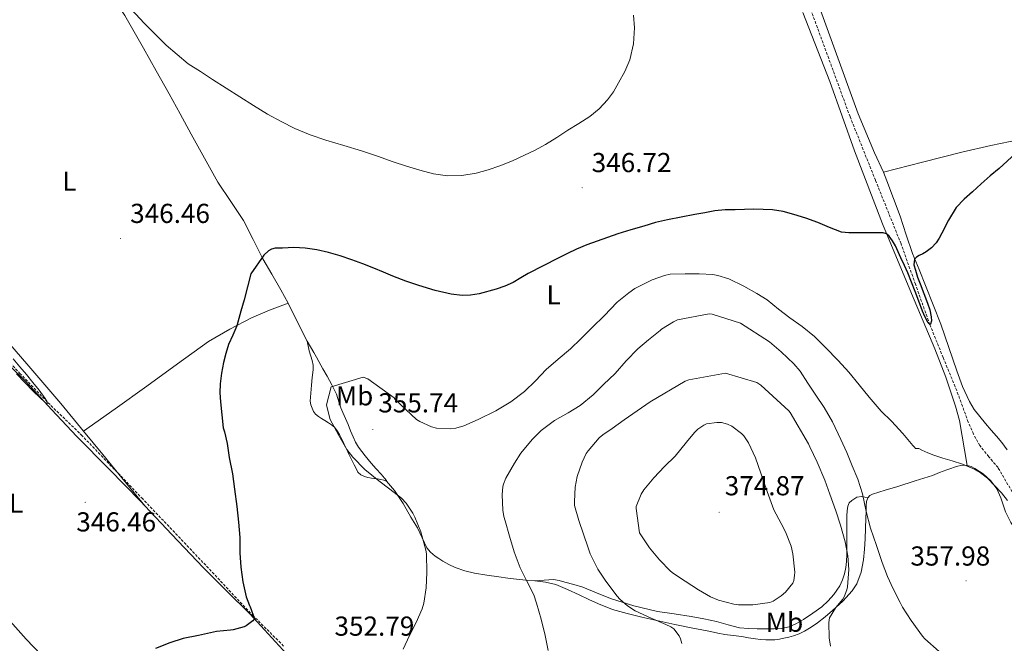
# Model space of a CAD drawing. Units: metres. Extents: x 593049 to 597544, y 4719409 to 4722440.
# Drawn here: x 596546 to 596906, y 4721752 to 4721980 of the extents above; entities that cross this region are included whole.
import ezdxf
from ezdxf.enums import TextEntityAlignment as Align

# ---------------------------------------------------------------- set-up
doc = ezdxf.new("R2010")
doc.units = ezdxf.units.M
doc.header["$MEASUREMENT"] = 0
doc.linetypes.add('TRAZOSX2', pattern=[1.5, 1, -0.5])
for name, color, linetype, lineweight in [('Carátula', 7, 'Continuous', 5), ('Level 11', 142, 'Continuous', 13), ('Level 36', 19, 'Continuous', 40), ('Level 37', 92, 'Continuous', 0), ('Level 4', 36, 'Continuous', 30), ('Level 41', 19, 'Continuous', 0), ('Level 5', 36, 'Continuous', 0), ('Level 7', 1, 'Continuous', 0)]:
    doc.layers.add(name, color=color, linetype=linetype, lineweight=lineweight)
doc.styles.add('Arial', font='ARIAL.TTF', dxfattribs={"height": 0.2})

# ---------------------------------------------------------------- blocks, each defined once
blk = doc.blocks.new('5PATER')
at = {"layer": 'Carátula', "linetype": 'Continuous', "lineweight": 5}
h = blk.add_hatch(color=250, dxfattribs=at)
edge = h.paths.add_edge_path()
edge.add_ellipse((0, 0), major_axis=(-1.33, -1.34), ratio=0.999422, start_angle=0, end_angle=360)

msp = doc.modelspace()

# ---------------------------------------------------------------- linework, layer by layer
at = {"layer": 'Level 11', "color": 142, "linetype": 'TRAZOSX2', "lineweight": 13}
for points in [[(596917.97, 4721782.14, 356.19), (596915.85, 4721785.55, 356.02), (596914.78, 4721788.51, 355.78), (596914.04, 4721793.28, 355.37), (596912.95, 4721797.95, 355.01), (596908.72, 4721807.21, 354.38), (596903.57, 4721816.03, 353.92), (596900.19, 4721820.02, 353.78), (596896.92, 4721824.07, 353.65), (596894.6, 4721828.29, 353.5), (596892.66, 4721832.68, 353.34), (596890.58, 4721838.45, 353.04), (596888.47, 4721844.2, 352.61), (596883.53, 4721856.21, 351.27), (596878.66, 4721868.25, 350.01), (596873.4, 4721882.99, 349.09), (596868.14, 4721897.74, 348.3), (596858.81, 4721920.96, 347.06), (596849.51, 4721944.2, 346.11), (596841.72, 4721965.41, 345.66), (596833.94, 4721986.62, 345.25)], [(596642.64, 4721750.89, 351.06), (596631.61, 4721761.86, 350.01), (596622.37, 4721771.63, 349.22), (596613.19, 4721781.45, 348.53), (596591.21, 4721804.59, 347.46), (596569.11, 4721827.63, 346.42), (596562.71, 4721833.83, 345.69), (596556.31, 4721840.02, 345.01), (596546.47, 4721850.34, 344.48), (596536.74, 4721860.78, 343.98)]]:
    msp.add_polyline3d(points, dxfattribs=at)
at = {"layer": 'Level 36', "color": 92, "linetype": 'Continuous', "lineweight": 0}
for points in [[(596834.82, 4721993.85, 345.53), (596843.56, 4721969.71, 345.92), (596852.46, 4721945.25, 347.08), (596858.51, 4721930.96, 347.2), (596861.68, 4721923.95, 348.56)], [(596579.5, 4721987.35, 345.42), (596580.53, 4721986.47, 345.42), (596582.76, 4721983.89, 345.44), (596584.61, 4721981.14, 345.51), (596588.03, 4721975.16, 346.03), (596591.44, 4721969.17, 346.63), (596596.14, 4721960.88, 347.2), (596600.82, 4721952.58, 347.63), (596604.87, 4721945.18, 347.84), (596608.9, 4721937.76, 348.06), (596613.75, 4721928.99, 348.39), (596618.67, 4721920.26, 348.76), (596623.32, 4721913.24, 349.13), (596627.97, 4721906.23, 349.51), (596631.52, 4721899.28, 349.72), (596635.06, 4721892.32, 349.99), (596638.33, 4721886.67, 350.38), (596641.58, 4721881.01, 350.76), (596642.94, 4721878.58, 350.91), (596644.24, 4721876.13, 351.08)], [(596892.35, 4721816.87, 355.14), (596889.51, 4721833.21, 354.29), (596888, 4721838.47, 353.95), (596884.47, 4721849.05, 352.85), (596880.45, 4721859.47, 351.97), (596872.02, 4721879.57, 351.47), (596861.42, 4721905.04, 349.69), (596851.09, 4721931.66, 347.19), (596842.19, 4721957.01, 345.64), (596832.23, 4721982.2, 345.26)], [(596956.78, 4721945.71, 351.66), (596949.2, 4721943.94, 351.38), (596939.98, 4721941.84, 351.02), (596925.74, 4721938.86, 350.58), (596911.5, 4721935.87, 350.14), (596900.92, 4721933.67, 349.47), (596890.38, 4721931.26, 348.92), (596876.03, 4721927.6, 348.74), (596861.68, 4721923.95, 348.56)], [(596906.95, 4721822.56, 354.71), (596904.93, 4721825.27, 354.66), (596903.01, 4721827.49, 354.57), (596901.09, 4721829.71, 354.4), (596898.99, 4721832.18, 354.14), (596896.91, 4721834.67, 353.87), (596894.9, 4721837.31, 353.59), (596893.17, 4721840.17, 353.31), (596890.59, 4721845.67, 352.94), (596888.47, 4721851.34, 352.72), (596885.58, 4721859.9, 352.45), (596882.7, 4721868.46, 352.19), (596879.9, 4721875.49, 351.79), (596877.1, 4721882.53, 351.39), (596874.72, 4721888.36, 350.64), (596872.34, 4721894.21, 349.75), (596870.03, 4721901.01, 349.14), (596867.79, 4721907.84, 348.78), (596865.36, 4721914.32, 348.7), (596862.9, 4721920.8, 348.63), (596861.68, 4721923.95, 348.56)], [(596564.75, 4721738.89, 349.72), (596563.82, 4721739.5, 349.66), (596560.24, 4721742, 349.37), (596556.9, 4721744.78, 349.09), (596548.61, 4721753.39, 348.37), (596536.64, 4721766.66, 347.38), (596524.46, 4721779.74, 346.58), (596506.02, 4721798.22, 345.78), (596487.63, 4721816.77, 344.99), (596470.39, 4721835, 344), (596453.17, 4721853.28, 343.02), (596447.05, 4721859.57, 342.71), (596440.6, 4721865.5, 342.4), (596434.61, 4721870.45, 342.13), (596428.63, 4721875.4, 341.86)], [(596644.24, 4721876.13, 351.08), (596637.51, 4721873.56, 350.51), (596630.88, 4721870.79, 350.01), (596623, 4721866.57, 349.65), (596615.23, 4721862.1, 349.37), (596603.94, 4721853.93, 348.37), (596592.64, 4721845.77, 347.49), (596581.13, 4721837.54, 346.95), (596569.6, 4721829.33, 346.54)], [(596644.24, 4721876.13, 351.08), (596647.73, 4721869.15, 351.71), (596651.22, 4721862.18, 352.35)], [(596569.6, 4721829.33, 346.54), (596561.22, 4721839.44, 345.95), (596548.8, 4721853.89, 345.67), (596536.29, 4721868.27, 345.58)], [(596651.22, 4721862.18, 352.35), (596652.46, 4721860.12, 352.34), (596653.7, 4721858.06, 352.34), (596654.63, 4721856.4, 352.75), (596655.52, 4721854.75, 353.39), (596657.02, 4721852.09, 354.14), (596658.51, 4721849.42, 354.82), (596659.36, 4721847.89, 355.12), (596660.21, 4721846.33, 355.34), (596661.13, 4721844.6, 355.51), (596661.95, 4721842.81, 355.68), (596662.47, 4721841.27, 355.86), (596662.95, 4721839.72, 356.02), (596663.58, 4721837.93, 356.08), (596664.26, 4721836.14, 356.08), (596665.22, 4721833.97, 356.09), (596666.19, 4721831.8, 356.06), (596667.1, 4721829.53, 355.99), (596668, 4721827.26, 355.92), (596668.89, 4721825.33, 355.86), (596669.97, 4721823.5, 355.79), (596671.15, 4721821.89, 355.68), (596672.39, 4721820.33, 355.55), (596673.46, 4721818.99, 355.47), (596674.56, 4721817.66, 355.39), (596676.41, 4721815.64, 355.17), (596678.27, 4721813.63, 354.94), (596678.9, 4721812.91, 354.89), (596679.52, 4721812.19, 354.85), (596680.16, 4721811.36, 354.82), (596680.24, 4721811.13, 354.78)], [(596680.24, 4721811.13, 354.78), (596679.3, 4721811.42, 354.61), (596678.12, 4721811.68, 354.5), (596676.93, 4721811.92, 354.4), (596675.82, 4721812.05, 354.22), (596674.71, 4721812.17, 354.06), (596673.44, 4721812.42, 354.03), (596672.18, 4721812.8, 354), (596670.79, 4721813.41, 353.9), (596669.76, 4721814.43, 353.81), (596669.09, 4721815.77, 353.77), (596668.43, 4721817.12, 353.76), (596667.43, 4721819.03, 353.75), (596666.45, 4721820.96, 353.79), (596665.55, 4721822.87, 353.92), (596664.67, 4721824.8, 354.05), (596663.86, 4721826.48, 354.16), (596663.01, 4721828.16, 354.24), (596662.21, 4721829.53, 354.25), (596661.2, 4721830.78, 354.24), (596660.18, 4721831.68, 354.23), (596659.06, 4721832.44, 354.21), (596657.74, 4721833.23, 354.16), (596656.42, 4721834.01, 354.08), (596655.32, 4721834.74, 354), (596654.29, 4721835.58, 353.89), (596653.54, 4721836.57, 353.77), (596653.03, 4721837.72, 353.65), (596652.57, 4721839.02, 353.51), (596652.39, 4721840.35, 353.38), (596652.52, 4721843.26, 353.2), (596652.77, 4721846.17, 353.06), (596653.11, 4721848.94, 352.82), (596653.43, 4721851.71, 352.59), (596653.41, 4721853.43, 352.53), (596653.07, 4721855.12, 352.45), (596651.93, 4721858.68, 352.11), (596651.22, 4721862.18, 352.35)], [(596542.16, 4721853.69, 345.26), (596548.61, 4721847.31, 345.58), (596557.86, 4721837.32, 346.52), (596567.15, 4721827.36, 347.33), (596578.8, 4721815.55, 347.86), (596590.43, 4721803.73, 348.32), (596591.94, 4721802.13, 348.36)], [(596591.94, 4721802.13, 348.36), (596582.47, 4721813.7, 347.53), (596576.64, 4721820.82, 347.04), (596569.6, 4721829.33, 346.54)], [(596856.03, 4721805.03, 359.26), (596856.76, 4721805.86, 359.05), (596857.73, 4721806.35, 358.83), (596862.37, 4721807.77, 358.03), (596867.02, 4721809.19, 357.3), (596873.31, 4721811.16, 356.41), (596879.58, 4721813.16, 355.74), (596882.24, 4721814.21, 355.58), (596884.88, 4721815.29, 355.47), (596886.3, 4721815.76, 355.45), (596887.73, 4721816.2, 355.41), (596888.88, 4721816.53, 355.35), (596890.03, 4721816.83, 355.28), (596891.19, 4721816.97, 355.2), (596892.35, 4721816.87, 355.14)], [(596892.35, 4721816.87, 355.14), (596893.73, 4721816.44, 355.12), (596895.04, 4721815.77, 355.14), (596898.16, 4721813.75, 355.13), (596900.91, 4721811.26, 355.2), (596903.09, 4721808.27, 355.42), (596904.62, 4721804.95, 355.66), (596906.26, 4721799.92, 355.97), (596908.26, 4721795.97, 356.18), (596912.51, 4721789.82, 356.6), (596914.06, 4721786.87, 356.61), (596914.58, 4721784.82, 356.61), (596917.97, 4721782.14, 356.61)], [(596680.24, 4721811.13, 354.78), (596681.71, 4721809.4, 354.67), (596683.17, 4721807.68, 354.56), (596686.3, 4721802.93, 354.64), (596689.09, 4721797.95, 354.98), (596690.31, 4721796.03, 355.06), (596691.54, 4721794.11, 355.15), (596693.19, 4721790.45, 355.29), (596694.9, 4721786.79, 355.44), (596696.29, 4721785.13, 355.64), (596697.95, 4721783.75, 355.98), (596699.37, 4721782.8, 356.29), (596700.83, 4721781.91, 356.59), (596703.04, 4721780.67, 357.04), (596705.34, 4721779.55, 357.42), (596708.8, 4721778.31, 357.64), (596712.35, 4721777.5, 357.76), (596716.81, 4721776.78, 358.02), (596721.26, 4721776.12, 358.37), (596724.48, 4721775.68, 358.74), (596727.7, 4721775.26, 359.14), (596731.07, 4721774.97, 359.5), (596734.45, 4721774.71, 359.84)], [(596734.45, 4721774.71, 359.84), (596737.8, 4721774.93, 360.88), (596741.15, 4721775.15, 361.92), (596743.27, 4721774.85, 362.3), (596745.39, 4721774.2, 362.51), (596748.65, 4721773.35, 363.02), (596751.87, 4721772.41, 363.54), (596756.96, 4721770.35, 364.45), (596762.05, 4721768.22, 365.33), (596770.52, 4721765.55, 366.04), (596779.15, 4721763.51, 366.59), (596785.3, 4721762.61, 367.26), (596791.44, 4721761.72, 367.92), (596796.13, 4721760.84, 368.44), (596800.8, 4721759.88, 368.85), (596804.97, 4721758.65, 368.95), (596809.18, 4721757.56, 368.94), (596812.4, 4721757.29, 368.96), (596815.62, 4721757.21, 368.94), (596818.69, 4721757.18, 368.82), (596821.76, 4721757.21, 368.67), (596824.54, 4721757.36, 368.63), (596827.3, 4721757.91, 368.59), (596830, 4721759.11, 368.51), (596832.51, 4721760.63, 368.4), (596835.95, 4721762.84, 368.2), (596839.25, 4721765.26, 368), (596841.54, 4721767.37, 367.88), (596843.6, 4721769.71, 367.66), (596844.75, 4721771.25, 367.41), (596845.74, 4721772.89, 367.12), (596846.78, 4721775.03, 366.78), (596847.54, 4721777.27, 366.43), (596848.02, 4721779.52, 366.14), (596848.26, 4721781.8, 365.9), (596848.33, 4721784.48, 365.79), (596848.35, 4721787.16, 365.68), (596848.34, 4721790.83, 365.31), (596848.34, 4721794.49, 364.83), (596848.34, 4721796.49, 364.51), (596848.34, 4721798.47, 364.16), (596848.41, 4721800.23, 363.81), (596848.66, 4721801.96, 363.38), (596849.19, 4721803.15, 362.94), (596850.16, 4721804.09, 362.37), (596851.98, 4721805.21, 361.37), (596853.87, 4721805.45, 360.37), (596854.95, 4721805.24, 359.82), (596856.03, 4721805.03, 359.26)], [(596734.45, 4721774.71, 359.84), (596738.29, 4721774.27, 360.1), (596742.05, 4721773.31, 360.37), (596746.34, 4721771.51, 360.89), (596750.53, 4721769.59, 361.5), (596754.09, 4721767.92, 362.1), (596757.66, 4721766.27, 362.67), (596762.8, 4721764.28, 363.31), (596768.1, 4721762.75, 363.87), (596773.51, 4721761.46, 364.39), (596778.94, 4721760.23, 364.85), (596785.52, 4721758.78, 365.3), (596792.11, 4721757.37, 365.65), (596795.35, 4721756.76, 365.78), (596798.59, 4721756.17, 365.9), (596801.18, 4721755.64, 365.99), (596803.76, 4721755.11, 366.08), (596806.87, 4721754.73, 366.38), (596809.98, 4721754.39, 366.69), (596812.46, 4721753.94, 366.77), (596814.94, 4721753.5, 366.8), (596816.83, 4721753.31, 366.81), (596818.72, 4721753.19, 366.82), (596820.39, 4721753.14, 366.82), (596822.06, 4721753.21, 366.82), (596823.71, 4721753.46, 366.81), (596825.34, 4721753.79, 366.77), (596827.14, 4721754.16, 366.67), (596828.91, 4721754.62, 366.56), (596830.93, 4721755.39, 366.48), (596832.86, 4721756.38, 366.38), (596835.32, 4721757.81, 366.14), (596837.66, 4721759.39, 365.76), (596840.44, 4721761.57, 365.22), (596843.12, 4721763.87, 364.67), (596846.85, 4721767.22, 363.92), (596850.27, 4721771.03, 363.2), (596851.94, 4721773.66, 362.81), (596853.61, 4721777.9, 362.25), (596854.45, 4721782.36, 361.73), (596854.82, 4721786.22, 361.3), (596855.06, 4721790.09, 360.86), (596855.2, 4721793.84, 360.42), (596855.33, 4721797.59, 359.97), (596855.39, 4721799.94, 359.8), (596855.44, 4721802.3, 359.65), (596855.57, 4721803.69, 359.48), (596856.03, 4721805.03, 359.26)], [(596591.94, 4721802.13, 348.36), (596601.86, 4721791.67, 348.65), (596613.26, 4721779.6, 349.02), (596621.78, 4721771.11, 349.46), (596630.32, 4721762.67, 349.97), (596641.01, 4721750.93, 350.66), (596651.73, 4721739.26, 351.47), (596659.06, 4721732.21, 352.3), (596666.48, 4721725.24, 353.36), (596671, 4721720.79, 354.22), (596675.42, 4721716.17, 354.96), (596678.06, 4721712.62, 355.12), (596678.89, 4721710.64, 355.16), (596678.93, 4721710.27, 355.17)]]:
    msp.add_polyline3d(points, dxfattribs=at)
at = {"layer": 'Level 4', "color": 36, "linetype": 'Continuous', "lineweight": 30}
for points in [[(596909.9, 4721930.72, 350.01), (596903.93, 4721925.26, 350.01), (596900.72, 4721922.62, 350.01), (596897.45, 4721919.7, 350.01), (596894.19, 4721916.75, 350.01), (596891.14, 4721914.02, 350.01), (596888.3, 4721911.05, 350.01), (596885.53, 4721906.43, 350.01), (596883.09, 4721901.61, 350.01), (596882.04, 4721899.85, 350.01), (596880.93, 4721898.11, 350.01), (596879.27, 4721896.28, 350.01), (596877.28, 4721894.78, 350.01), (596876.05, 4721894.13, 350.01), (596874.8, 4721893.52, 350.01), (596873.84, 4721892.93, 350.01), (596873.09, 4721892.11, 350.01), (596872.86, 4721890.13, 350.01), (596873.41, 4721888.13, 350.01), (596874.21, 4721885.6, 350.01), (596875.07, 4721883.09, 350.01), (596876.44, 4721879.58, 350.01), (596877.82, 4721876.06, 350.01), (596878.6, 4721873.62, 350.01), (596879.18, 4721871.15, 350.01), (596879.27, 4721869.59, 350.01), (596878.96, 4721868.37, 350.01), (596878.66, 4721868.25, 350.01), (596878, 4721868.87, 350.01), (596876.9, 4721870.97, 350.01), (596876.02, 4721873.15, 350.01), (596874.66, 4721876.76, 350.01), (596873.3, 4721880.35, 350.01), (596871.96, 4721883.74, 350.01), (596870.58, 4721887.12, 350.01), (596869.36, 4721889.89, 350.01), (596868.11, 4721892.65, 350.01), (596867.11, 4721894.83, 350.01), (596866.1, 4721896.99, 350.01), (596865.08, 4721898.82, 350.01), (596863.78, 4721900.53, 350.01), (596862.79, 4721901.37, 350.01), (596861.62, 4721901.74, 350.01), (596859.71, 4721901.77, 350.01), (596857.81, 4721901.77, 350.01), (596854.83, 4721901.75, 350.01), (596851.86, 4721901.73, 350.01), (596849.13, 4721901.73, 350.01), (596846.42, 4721902.05, 350.01), (596842, 4721903.69, 350.01), (596837.7, 4721905.57, 350.01), (596833.34, 4721907.08, 350.01), (596828.94, 4721908.51, 350.01), (596825.1, 4721909.57, 350.01), (596821.18, 4721910.19, 350.01), (596814.39, 4721910.38, 350.01), (596807.6, 4721910.21, 350.01), (596803.85, 4721910.14, 350.01), (596800.13, 4721909.79, 350.01), (596796.49, 4721909.11, 350.01), (596792.85, 4721908.43, 350.01), (596787.82, 4721907.49, 350.01), (596782.8, 4721906.54, 350.01), (596778.49, 4721905.5, 350.01), (596774.22, 4721904.25, 350.01), (596769.48, 4721902.85, 350.01), (596764.75, 4721901.36, 350.01), (596760.96, 4721900.06, 350.01), (596757.18, 4721898.72, 350.01), (596753.36, 4721897.37, 350.01), (596749.62, 4721895.84, 350.01), (596746.27, 4721894.19, 350.01)], [(596746.27, 4721894.19, 350.01), (596742.94, 4721892.51, 350.01), (596737.44, 4721889.73, 350.01), (596731.95, 4721886.94, 350.01), (596729.23, 4721885.29, 350.01), (596726.51, 4721883.6, 350.01), (596723.47, 4721882.25, 350.01), (596720.27, 4721881.18, 350.01), (596714.06, 4721879.45, 350.01), (596710.95, 4721878.95, 350.01), (596707.86, 4721878.9, 350.01), (596703.89, 4721879.37, 350.01), (596697.95, 4721880.69, 350.01), (596692.05, 4721882.51, 350.01), (596687.26, 4721884.14, 350.01), (596682.58, 4721885.9, 350.01), (596679.08, 4721887.42, 350.01), (596675.58, 4721888.91, 350.01), (596671.57, 4721890.45, 350.01), (596667.52, 4721891.92, 350.01), (596663.29, 4721893.32, 350.01), (596659.01, 4721894.59, 350.01), (596654.76, 4721895.58, 350.01), (596650.45, 4721896.23, 350.01), (596646.37, 4721896.4, 350.01), (596642.27, 4721896.23, 350.01), (596639.54, 4721896.11, 350.01), (596638.25, 4721895.83, 350.01), (596637.14, 4721895.2, 350.01), (596635.38, 4721893.67, 350.01), (596630.7, 4721886.8, 350.01), (596629.46, 4721882.05, 350.01), (596628.21, 4721877.3, 350.01), (596627.63, 4721875.22, 350.01), (596627.04, 4721873.15, 350.01), (596626.28, 4721870.47, 350.01), (596625.52, 4721867.79, 350.01), (596624.09, 4721864.35, 350.01), (596622.54, 4721860.95, 350.01), (596621.52, 4721857.74, 350.01), (596620.69, 4721854.47, 350.01), (596619.91, 4721850.58, 350.01), (596619.47, 4721846.66, 350.01), (596619.39, 4721843.37, 350.01), (596619.57, 4721840.08, 350.01), (596620.05, 4721835.33, 350.01), (596620.53, 4721830.58, 350.01), (596621.05, 4721829.1, 350.01), (596622, 4721824.86, 350.01), (596622.72, 4721819.68, 350.01), (596623.92, 4721813.79, 350.01), (596624.7, 4721808.21, 350.01), (596625.52, 4721801.79, 350.01), (596626.14, 4721796.1, 350.01), (596626.65, 4721790.56, 350.01), (596626.67, 4721784.9, 350.01), (596627.07, 4721779.73, 350.01), (596627.77, 4721774.34, 350.01), (596628.97, 4721768.88, 350.01), (596630.19, 4721765.66, 350.01), (596630.44, 4721765.18, 350.01), (596632, 4721760.77, 350.01), (596631.42, 4721760.14, 350.01), (596629.02, 4721758.22, 350.01), (596628.17, 4721757.86, 350.01), (596624.25, 4721756.78, 350.01), (596623.24, 4721756.66, 350.01), (596618.11, 4721756.19, 350.01), (596611.6, 4721754.79, 350.01), (596605.9, 4721753.65, 350.01), (596601.08, 4721752.08, 350.01), (596595.84, 4721750.02, 350.01)]]:
    msp.add_polyline3d(points, dxfattribs=at)
at = {"layer": 'Level 5', "color": 36, "linetype": 'Continuous', "lineweight": 0}
for points in [[(596616.72, 4721957.78, 345.01), (596612.24, 4721960.62, 345.01), (596607.78, 4721963.47, 345.01), (596599.71, 4721970.29, 345.01), (596595.22, 4721974.8, 345.01), (596591.87, 4721978.26, 345.01), (596588.55, 4721981.75, 345.01), (596585.1, 4721985.01, 345.01), (596581.25, 4721987.95, 345.01), (596577.74, 4721989.54, 345.01), (596574, 4721990.26, 345.01), (596569.19, 4721990.66, 345.01), (596564.4, 4721990.45, 345.01), (596560.77, 4721989.89, 345.01), (596557.15, 4721989.15, 345.01), (596552.64, 4721988.02, 345.01), (596548.18, 4721986.72, 345.01), (596544.91, 4721985.54, 345.01)], [(596770.39, 4721981.26, 345.01), (596770.77, 4721976.61, 345.01), (596770.46, 4721970.79, 345.01), (596769.07, 4721964.99, 345.01), (596767.22, 4721960.62, 345.01), (596764.99, 4721956.51, 345.01), (596763.08, 4721953.31, 345.01), (596760.9, 4721950.27, 345.01), (596757.88, 4721947.01, 345.01), (596754.43, 4721944.29, 345.01), (596750.45, 4721941.74, 345.01), (596746.46, 4721939.2, 345.01), (596742.39, 4721936.61, 345.01), (596738.3, 4721934.03, 345.01), (596734.55, 4721931.96, 345.01), (596730.67, 4721930.1, 345.01), (596726.21, 4721928.07, 345.01), (596721.66, 4721926.19, 345.01), (596717.35, 4721924.73, 345.01), (596712.93, 4721923.58, 345.01), (596707.71, 4721922.69, 345.01), (596702.48, 4721922.62, 345.01), (596697.4, 4721923.33, 345.01), (596692.38, 4721924.59, 345.01), (596687.52, 4721926.12, 345.01), (596682.7, 4721927.71, 345.01), (596676.91, 4721929.74, 345.01), (596671.1, 4721931.76, 345.01), (596664.61, 4721933.69, 345.01), (596658.1, 4721935.57, 345.01), (596652.36, 4721937.55, 345.01), (596646.75, 4721939.87, 345.01), (596641.7, 4721942.37, 345.01), (596636.8, 4721945.14, 345.01), (596631.69, 4721948.23, 345.01), (596626.62, 4721951.39, 345.01), (596621.67, 4721954.58, 345.01), (596616.72, 4721957.78, 345.01)], [(596907.03, 4721803.99, 355.01), (596904.79, 4721806.87, 355.01), (596902.32, 4721809.57, 355.01), (596899.67, 4721812.13, 355.01), (596897.14, 4721814.15, 355.01), (596894.34, 4721815.75, 355.01), (596890.61, 4721817.27, 355.01), (596886.81, 4721818.58, 355.01), (596883.41, 4721819.48, 355.01), (596880.09, 4721820.55, 355.01), (596877.92, 4721821.5, 355.01), (596875.75, 4721822.45, 355.01), (596874.65, 4721822.98, 355.01), (596874.04, 4721822.98, 355.01), (596873.48, 4721823.07, 355.01), (596873, 4721823.51, 355.01), (596872.45, 4721824.15, 355.01), (596868.84, 4721828.53, 355.01), (596864.69, 4721833.01, 355.01), (596860.94, 4721836.71, 355.01), (596856.55, 4721841.71, 355.01), (596852.81, 4721846.32, 355.01), (596849.1, 4721850.9, 355.01), (596845.18, 4721855.19, 355.01), (596840.57, 4721859.84, 355.01), (596836.57, 4721863.86, 355.01), (596832.02, 4721867.59, 355.01), (596827.56, 4721870.76, 355.01), (596823.43, 4721873.94, 355.01), (596819.19, 4721877.3, 355.01), (596815.46, 4721879.56, 355.01), (596810.74, 4721882.26, 355.01), (596805.24, 4721884.92, 355.01), (596801.21, 4721886.23, 355.01), (596799.43, 4721886.56, 355.01), (596794.41, 4721886.82, 355.01), (596789.32, 4721886.82, 355.01), (596783.85, 4721886.69, 355.01), (596781.75, 4721886.24, 355.01), (596777.19, 4721884.58, 355.01), (596770.92, 4721881.44, 355.01), (596768.7, 4721879.91, 355.01), (596764.5, 4721876.4, 355.01), (596759.66, 4721871.52, 355.01), (596755.4, 4721867.3, 355.01), (596751.14, 4721863.09, 355.01), (596747.43, 4721859.45, 355.01), (596742.87, 4721855.67, 355.01), (596738.52, 4721851.91, 355.01), (596734.66, 4721847.7, 355.01), (596730.63, 4721843.83, 355.01), (596725.61, 4721840.01, 355.01), (596720.15, 4721836.82, 355.01), (596713.75, 4721833.67, 355.01), (596708.5, 4721831.27, 355.01), (596705.56, 4721830.44, 355.01), (596703.74, 4721830.26, 355.01), (596698.49, 4721830.47, 355.01), (596696.65, 4721830.95, 355.01), (596692.33, 4721832.87, 355.01), (596691.19, 4721833.65, 355.01), (596683.42, 4721840.93, 355.01), (596683.02, 4721841.48, 355.01), (596673.37, 4721848.47, 355.01), (596671.67, 4721849.06, 355.01), (596659.99, 4721845.57, 355.01), (596658.31, 4721838.92, 355.01), (596658.38, 4721838.41, 355.01), (596659.61, 4721833.64, 355.01), (596660.36, 4721832.23, 355.01), (596662.76, 4721827.83, 355.01), (596665.78, 4721822.66, 355.01), (596667.9, 4721819.89, 355.01), (596672.26, 4721815.33, 355.01), (596677.42, 4721811.25, 355.01), (596681.48, 4721808.18, 355.01), (596685.7, 4721804.84, 355.01), (596687.45, 4721803.01, 355.01), (596689.85, 4721799.46, 355.01), (596690.58, 4721797.96, 355.01), (596692.74, 4721792.61, 355.01), (596694.63, 4721785.86, 355.01), (596694.81, 4721784.53, 355.01), (596694.92, 4721777.72, 355.01), (596694.73, 4721772.12, 355.01), (596693.83, 4721766.58, 355.01), (596693.19, 4721764.5, 355.01), (596691.11, 4721759.43, 355.01), (596688.6, 4721754.77, 355.01), (596686.29, 4721749.78, 355.01)], [(596882.05, 4721748.88, 360.01), (596876.87, 4721753.47, 360.01), (596875.97, 4721754.55, 360.01), (596871.86, 4721760.21, 360.01), (596868.68, 4721765.07, 360.01), (596867.88, 4721766.74, 360.01), (596865.3, 4721771.76, 360.01), (596863.14, 4721776.34, 360.01), (596861.24, 4721781.39, 360.01), (596859.21, 4721787.65, 360.01), (596857.01, 4721793.94, 360.01), (596855.46, 4721800.02, 360.01), (596854.09, 4721806.45, 360.01), (596852.39, 4721811.87, 360.01), (596850.26, 4721816.72, 360.01), (596848.31, 4721821.55, 360.01), (596846.17, 4721826.32, 360.01), (596843.13, 4721832.71, 360.01), (596840.04, 4721838, 360.01), (596837, 4721842.55, 360.01), (596834.1, 4721846.92, 360.01), (596831.3, 4721851.25, 360.01), (596828.98, 4721853.91, 360.01), (596824.31, 4721858.36, 360.01), (596820.06, 4721861.94, 360.01), (596809.5, 4721868.74, 360.01), (596799.16, 4721872.13, 360.01), (596798.12, 4721872.24, 360.01), (596786.52, 4721870.02, 360.01), (596785.02, 4721869.3, 360.01), (596780.62, 4721866.56, 360.01), (596780.12, 4721866.16, 360.01), (596775.88, 4721862.74, 360.01), (596772.04, 4721859.44, 360.01), (596767.75, 4721855.06, 360.01), (596763.7, 4721850.39, 360.01), (596759.48, 4721846.36, 360.01), (596755.72, 4721842.6, 360.01), (596750.92, 4721838.76, 360.01), (596746.52, 4721836.07, 360.01), (596741.53, 4721833.22, 360.01), (596736.65, 4721829.54, 360.01), (596733.4, 4721826.31, 360.01), (596729.29, 4721821.3, 360.01), (596727.02, 4721817.62, 360.01), (596723.78, 4721812.21, 360.01), (596722.92, 4721810.01, 360.01), (596722.73, 4721809.11, 360.01), (596722.5, 4721806.05, 360.01), (596722.65, 4721800.5, 360.01), (596723.01, 4721798.15, 360.01), (596723.51, 4721796.6, 360.01), (596725.16, 4721791.03, 360.01), (596726.82, 4721785.27, 360.01), (596729.05, 4721779.49, 360.01), (596731.4, 4721774.79, 360.01), (596733.99, 4721769.62, 360.01), (596735.06, 4721766.52, 360.01), (596736.73, 4721760.71, 360.01), (596738.21, 4721754.76, 360.01), (596739.27, 4721749.21, 360.01)], [(596543.87, 4721855.76, 345.01), (596546.3, 4721852.87, 345.01), (596548.74, 4721849.99, 345.01), (596551.07, 4721847.14, 345.01), (596553.38, 4721844.27, 345.01), (596555.53, 4721841.34, 345.01), (596556.31, 4721840.02, 345.01), (596556.4, 4721839.43, 345.01), (596555.56, 4721839.83, 345.01), (596553.43, 4721841.71, 345.01), (596551.28, 4721843.86, 345.01), (596545.12, 4721850.28, 345.01)], [(596788.14, 4721751.87, 365.01), (596787.59, 4721753.55, 365.01), (596787.07, 4721754.65, 365.01), (596785.11, 4721757.15, 365.01), (596784.01, 4721757.89, 365.01), (596782.22, 4721758.7, 365.01), (596776.88, 4721761.02, 365.01), (596770.99, 4721763.74, 365.01), (596768.25, 4721765.52, 365.01), (596765.48, 4721768, 365.01), (596764.48, 4721769.15, 365.01), (596760.28, 4721774.59, 365.01), (596757.44, 4721778.96, 365.01), (596754.57, 4721784.59, 365.01), (596753.88, 4721786.77, 365.01), (596752.12, 4721791.74, 365.01), (596750.44, 4721796.75, 365.01), (596748.94, 4721802.17, 365.01), (596748.83, 4721803.63, 365.01), (596749.12, 4721808.93, 365.01), (596749.85, 4721812.78, 365.01), (596751.63, 4721818.09, 365.01), (596753.16, 4721821.15, 365.01), (596753.92, 4721822.22, 365.01), (596757.88, 4721826.86, 365.01), (596759.21, 4721828.03, 365.01), (596762.64, 4721830.32, 365.01), (596767.08, 4721833.5, 365.01), (596776.57, 4721840.09, 365.01), (596789.34, 4721847.63, 365.01), (596790.62, 4721848.14, 365.01), (596803.98, 4721850.48, 365.01), (596815.53, 4721847.07, 365.01), (596816.89, 4721846.19, 365.01), (596827.13, 4721836.77, 365.01), (596827.6, 4721836.14, 365.01), (596834.36, 4721824.77, 365.01), (596834.86, 4721823.58, 365.01), (596837.5, 4721818.03, 365.01), (596840.32, 4721811.5, 365.01), (596842.16, 4721806.4, 365.01), (596844.32, 4721800.3, 365.01), (596846.09, 4721794.99, 365.01), (596847.74, 4721788.89, 365.01), (596848.75, 4721783.81, 365.01), (596849.05, 4721778.85, 365.01)], [(596772.68, 4721792.2, 370.01), (596773.06, 4721791.56, 370.01), (596776.31, 4721786.76, 370.01), (596779.93, 4721782.35, 370.01), (596783.91, 4721778.24, 370.01), (596784.98, 4721777.39, 370.01), (596789.24, 4721774.56, 370.01), (596794.17, 4721771.45, 370.01), (596798.5, 4721768.91, 370.01), (596801.53, 4721767.66, 370.01), (596807.03, 4721766.17, 370.01), (596808.81, 4721766, 370.01), (596814.05, 4721765.93, 370.01), (596820.21, 4721766.76, 370.01), (596821.41, 4721767.31, 370.01), (596824.37, 4721769.2, 370.01), (596825.89, 4721770.51, 370.01), (596828.57, 4721773.8, 370.01), (596828.98, 4721774.88, 370.01), (596829.27, 4721776.62, 370.01), (596829.32, 4721777.88, 370.01), (596828.63, 4721784.6, 370.01), (596827.96, 4721787.32, 370.01), (596825.97, 4721792.64, 370.01), (596824.41, 4721795.58, 370.01), (596821.73, 4721800.64, 370.01), (596819.22, 4721807.31, 370.01), (596816.92, 4721814, 370.01), (596814.97, 4721819.61, 370.01), (596812.47, 4721825.08, 370.01), (596810.68, 4721827.64, 370.01), (596809.82, 4721828.52, 370.01), (596806.36, 4721831.2, 370.01), (596804.74, 4721831.92, 370.01), (596802.52, 4721832.54, 370.01), (596800.89, 4721832.57, 370.01), (596797.11, 4721831.98, 370.01), (596796.14, 4721831.53, 370.01), (596793.94, 4721830.11, 370.01), (596792.71, 4721828.92, 370.01), (596789.77, 4721825.29, 370.01), (596785.59, 4721820.19, 370.01), (596781.77, 4721816.46, 370.01), (596777.85, 4721812.28, 370.01), (596774.23, 4721807.96, 370.01), (596773.24, 4721806.32, 370.01), (596771.46, 4721801.88, 370.01), (596771.46, 4721801.1, 370.01), (596772.68, 4721792.2, 370.01)], [(596849.05, 4721778.85, 365.01), (596848.64, 4721772.56, 365.01), (596848.35, 4721771.44, 365.01), (596847.34, 4721768.89, 365.01), (596846.83, 4721768.05, 365.01), (596844.27, 4721764.99, 365.01), (596841.96, 4721761.18, 365.01), (596841.82, 4721759.5, 365.01), (596841.9, 4721753.92, 365.01), (596842.33, 4721750.85, 365.01)]]:
    msp.add_polyline3d(points, dxfattribs=at)

# ---------------------------------------------------------------- block references
at = {"layer": 'Level 7', "color": 19, "linetype": 'Continuous', "lineweight": 0, "xscale": 0.09999983015004542, "yscale": 0.09999983015004542}
for p in [(596751.65, 4721918.24, 346.73), (596583.09, 4721899.68, 346.47), (596675.24, 4721830.01, 355.74), (596570.16, 4721803.37, 346.47), (596801.7, 4721799.74, 374.88), (596891.88, 4721774.71, 357.98)]:
    msp.add_blockref('5PATER', p, dxfattribs=at)

# ---------------------------------------------------------------- texts
at = {"layer": 'Level 37', "color": 92, "linetype": 'Continuous', "lineweight": 0, "style": 'Arial'}
for s, p in [('L', (596564.4, 4721920.64, 346.76)), ('L', (596741.25, 4721879.16, 351.77)), ('Mb', (596668.56, 4721842.26, 355.67)), ('L', (596544.96, 4721803.04, 346.54)), ('Mb', (596825.59, 4721759.58, 368.94))]:
    msp.add_text(s, height=7, dxfattribs=at).set_placement(p, align=Align.MIDDLE_CENTER)
at = {"layer": 'Level 41', "color": 19, "linetype": 'Continuous', "lineweight": 0, "style": 'Arial'}
for s, p in [('346.72', (596755.15, 4721921.74, 346.73)), ('346.46', (596586.59, 4721903.18, 346.47)), ('355.74', (596677.22, 4721834.01, 355.74)), ('374.87', (596803.75, 4721803.74, 374.88)), ('346.46', (596566.92, 4721790.54, 346.47)), ('357.98', (596871.56, 4721778.08, 357.98)), ('352.79', (596661.22, 4721752.48, 352.8))]:
    msp.add_text(s, height=7, dxfattribs=at).set_placement(p, align=Align.BOTTOM_LEFT)

doc.saveas('drawing.dxf')
